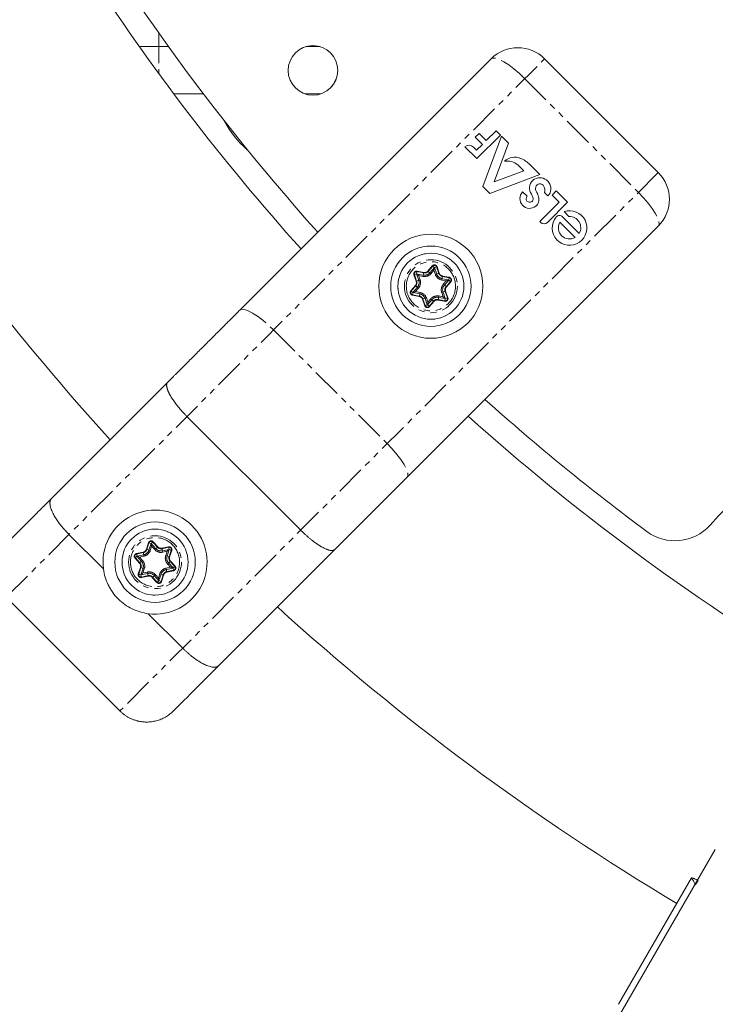
# Model space of a CAD drawing. Units: millimetres. Extents: x -3563 to 8824, y -5400 to 6479.
# Drawn here: x 4834 to 4981, y 1662 to 1871 of the extents above; entities that cross this region are included whole.
import ezdxf

# ---------------------------------------------------------------- set-up
doc = ezdxf.new("R2010")
doc.units = ezdxf.units.MM
doc.linetypes.add('PHANTOM', pattern=[12.7, 6.35, -1.27, 1.27, -1.27, 1.27, -1.27])

msp = doc.modelspace()

# ---------------------------------------------------------------- linework, layer by layer
at = {"color": 8, "linetype": 'PHANTOM', "lineweight": 0}
for p, q in [((4863.47, 1867.86), (4863.47, 1859.3)), ((4859.37, 1865), (4865.52, 1865)), ((4897.58, 1865), (4894.58, 1865)), ((4831.22, 1748.57), (4945.06, 1862.41)), ((4940.87, 1858.22), (4964.91, 1834.18)), ((4969.1, 1838.37), (4855.26, 1724.53)), ((4920.38, 1817.55), (4921.32, 1818.64)), ((4920.46, 1817.48), (4921.4, 1818.58)), ((4921.75, 1818.27), (4920.81, 1817.18)), ((4921.04, 1816.98), (4921.66, 1817.71)), ((4921.32, 1818.64), (4921.75, 1818.27)), ((4921.66, 1817.71), (4921.98, 1816.81)), ((4922.32, 1818.45), (4921.78, 1818.27)), ((4922.26, 1816.9), (4921.78, 1818.27)), ((4922.22, 1818.42), (4922.7, 1817.06)), ((4922.32, 1818.45), (4922.79, 1817.09)), ((4917.44, 1816.75), (4917.98, 1816.94)), ((4917.91, 1815.38), (4917.44, 1816.75)), ((4918.01, 1815.42), (4917.53, 1816.78)), ((4918.73, 1815.67), (4917.91, 1815.38)), ((4917.98, 1816.94), (4918.45, 1815.57)), ((4918.1, 1817.51), (4917.99, 1816.95)), ((4919.41, 1816.69), (4917.99, 1816.95)), ((4918.08, 1817.42), (4919.5, 1817.15)), ((4918.1, 1817.51), (4919.52, 1817.25)), ((4918.73, 1815.67), (4918.41, 1816.57)), ((4918.41, 1816.57), (4919.35, 1816.4)), ((4919.52, 1817.25), (4919.35, 1816.4)), ((4921.04, 1816.98), (4920.38, 1817.55)), ((4922.79, 1817.09), (4921.98, 1816.81)), ((4923.33, 1815.64), (4923.49, 1816.49)), ((4923.33, 1815.64), (4924.27, 1815.47)), ((4924.8, 1815.67), (4923.38, 1815.93)), ((4923.47, 1816.4), (4924.89, 1816.13)), ((4923.49, 1816.49), (4924.9, 1816.22)), ((4923.87, 1814.55), (4924.81, 1815.64)), ((4924.9, 1816.22), (4924.8, 1815.67)), ((4925.24, 1815.27), (4924.81, 1815.64)), ((4916.8, 1813.39), (4917.74, 1814.48)), ((4917.23, 1813.02), (4916.8, 1813.39)), ((4916.88, 1813.33), (4917.82, 1814.42)), ((4918.18, 1814.11), (4917.23, 1813.02)), ((4917.74, 1814.48), (4918.4, 1813.92)), ((4917.77, 1813.2), (4918.4, 1813.92)), ((4924.27, 1815.47), (4923.64, 1814.74)), ((4924.3, 1814.18), (4923.64, 1814.74)), ((4925.16, 1815.33), (4924.22, 1814.24)), ((4925.24, 1815.27), (4924.3, 1814.18)), ((4917.24, 1813), (4917.14, 1812.44)), ((4918.55, 1812.17), (4917.14, 1812.44)), ((4918.57, 1812.26), (4917.15, 1812.53)), ((4917.24, 1813), (4918.66, 1812.73)), ((4918.72, 1813.02), (4917.77, 1813.2)), ((4918.72, 1813.02), (4918.55, 1812.17)), ((4919.25, 1811.57), (4920.06, 1811.86)), ((4919.73, 1810.21), (4919.25, 1811.57)), ((4919.82, 1810.24), (4919.34, 1811.6)), ((4919.79, 1811.76), (4920.26, 1810.4)), ((4920.38, 1810.95), (4920.06, 1811.86)), ((4920.29, 1810.39), (4921.23, 1811.48)), ((4921.01, 1811.68), (4920.38, 1810.95)), ((4921.01, 1811.68), (4921.66, 1811.11)), ((4922.53, 1811.42), (4922.69, 1812.27)), ((4923.94, 1811.15), (4922.53, 1811.42)), ((4923.96, 1811.24), (4922.54, 1811.51)), ((4922.63, 1811.97), (4924.05, 1811.71)), ((4923.63, 1812.09), (4922.69, 1812.27)), ((4923.31, 1812.99), (4924.13, 1813.28)), ((4923.31, 1812.99), (4923.63, 1812.09)), ((4924.07, 1811.73), (4923.59, 1813.09)), ((4924.05, 1811.71), (4923.94, 1811.15)), ((4924.03, 1813.24), (4924.51, 1811.88)), ((4924.07, 1811.73), (4924.6, 1811.91)), ((4924.13, 1813.28), (4924.6, 1811.91)), ((4920.26, 1810.4), (4919.73, 1810.21)), ((4920.29, 1810.39), (4920.72, 1810.02)), ((4921.59, 1811.18), (4920.64, 1810.08)), ((4921.66, 1811.11), (4920.72, 1810.02)), ((4887.74, 1805.1), (4911.79, 1781.05)), ((4860.86, 1758.72), (4861.3, 1760.09)), ((4860.95, 1758.69), (4861.4, 1760.06)), ((4861.3, 1760.09), (4861.84, 1759.91)), ((4861.84, 1759.91), (4861.4, 1758.54)), ((4861.68, 1758.45), (4861.97, 1759.36)), ((4862.29, 1760.3), (4861.87, 1759.92)), ((4862.83, 1758.84), (4861.87, 1759.92)), ((4861.97, 1759.36), (4862.61, 1758.65)), ((4862.22, 1760.23), (4863.18, 1759.16)), ((4862.29, 1760.3), (4863.26, 1759.22)), ((4858.45, 1756.85), (4858.87, 1757.23)), ((4858.76, 1757.81), (4860.17, 1758.11)), ((4858.76, 1757.81), (4858.88, 1757.25)), ((4858.78, 1757.71), (4860.19, 1758.01)), ((4858.87, 1757.23), (4859.84, 1756.15)), ((4860.29, 1757.55), (4858.88, 1757.25)), ((4859.42, 1757.06), (4860.35, 1757.26)), ((4860.17, 1758.11), (4860.35, 1757.26)), ((4861.68, 1758.45), (4860.86, 1758.72)), ((4863.26, 1759.22), (4862.61, 1758.65)), ((4864.13, 1758.94), (4865.54, 1759.24)), ((4864.31, 1758.09), (4864.13, 1758.94)), ((4864.15, 1758.84), (4865.56, 1759.14)), ((4865.66, 1758.68), (4864.25, 1758.38)), ((4864.31, 1758.09), (4865.24, 1758.29)), ((4865.24, 1758.29), (4864.95, 1757.38)), ((4865.77, 1757.11), (4864.95, 1757.38)), ((4865.23, 1757.29), (4865.67, 1758.66)), ((4865.54, 1759.24), (4865.66, 1758.68)), ((4866.22, 1758.48), (4865.67, 1758.66)), ((4866.12, 1758.52), (4865.67, 1757.14)), ((4866.22, 1758.48), (4865.77, 1757.11)), ((4859.41, 1755.77), (4858.45, 1756.85)), ((4859.48, 1755.84), (4858.52, 1756.91)), ((4860.05, 1756.35), (4859.41, 1755.77)), ((4860.05, 1756.35), (4859.42, 1757.06)), ((4865.31, 1755.64), (4865.96, 1756.22)), ((4865.31, 1755.64), (4865.95, 1754.93)), ((4866.5, 1754.76), (4865.53, 1755.84)), ((4865.88, 1756.15), (4866.85, 1755.08)), ((4865.96, 1756.22), (4866.92, 1755.14)), ((4866.5, 1754.76), (4866.92, 1755.14)), ((4859.15, 1753.5), (4859.6, 1754.88)), ((4859.69, 1753.33), (4859.15, 1753.5)), ((4859.25, 1753.47), (4859.69, 1754.84)), ((4859.6, 1754.88), (4860.42, 1754.61)), ((4860.14, 1754.7), (4859.69, 1753.33)), ((4859.71, 1753.31), (4861.12, 1753.61)), ((4859.71, 1753.31), (4859.83, 1752.75)), ((4861.22, 1753.15), (4859.81, 1752.85)), ((4861.24, 1753.05), (4859.83, 1752.75)), ((4860.13, 1753.7), (4860.42, 1754.61)), ((4861.06, 1753.89), (4860.13, 1753.7)), ((4861.06, 1753.89), (4861.24, 1753.05)), ((4862.11, 1752.76), (4862.75, 1753.34)), ((4862.53, 1753.14), (4863.5, 1752.07)), ((4863.39, 1752.63), (4862.75, 1753.34)), ((4863.69, 1753.54), (4863.39, 1752.63)), ((4863.52, 1752.08), (4863.97, 1753.45)), ((4863.69, 1753.54), (4864.51, 1753.27)), ((4864.42, 1753.3), (4863.97, 1751.93)), ((4864.51, 1753.27), (4864.06, 1751.9)), ((4865.95, 1754.93), (4865.02, 1754.73)), ((4865.19, 1753.88), (4865.02, 1754.73)), ((4865.08, 1754.44), (4866.49, 1754.74)), ((4866.59, 1754.28), (4865.17, 1753.98)), ((4866.61, 1754.18), (4865.19, 1753.88)), ((4866.49, 1754.74), (4866.61, 1754.18)), ((4863.08, 1751.69), (4862.11, 1752.76)), ((4863.15, 1751.76), (4862.18, 1752.83)), ((4863.5, 1752.07), (4863.08, 1751.69)), ((4863.52, 1752.08), (4864.06, 1751.9)), ((4977.51, 1688.68), (4977, 1687.8))]:
    msp.add_line(p, q, dxfattribs=at)
at = {"color": 7, "linetype": 'Continuous', "lineweight": 15}
for p, q in [((4880.62, 1809.29), (4933.75, 1862.41)), ((4945.06, 1862.41), (4969.1, 1838.37)), ((4901.01, 1858.16), (4900.11, 1856.6)), ((4866.65, 1855), (4872.92, 1855)), ((4894.39, 1855), (4897.78, 1855)), ((4932.74, 1845.14), (4934.81, 1847.21)), ((4934.81, 1847.21), (4935.72, 1846.3)), ((4930.39, 1845.84), (4931.22, 1846.66)), ((4931.91, 1844.32), (4930.39, 1845.84)), ((4935.72, 1846.3), (4930.73, 1841.32)), ((4931.22, 1846.66), (4932.74, 1845.14)), ((4932.01, 1835.41), (4935.96, 1846.06)), ((4935.96, 1846.06), (4937.44, 1844.58)), ((4930.73, 1841.32), (4928.22, 1843.83)), ((4930.03, 1843.73), (4930.68, 1843.09)), ((4930.68, 1843.09), (4931.91, 1844.32)), ((4937.44, 1844.58), (4934.4, 1836.42)), ((4934.4, 1836.42), (4940.64, 1838.76)), ((4940.64, 1838.76), (4939.39, 1840.01)), ((4941.96, 1840.06), (4944.08, 1837.94)), ((4944.08, 1837.94), (4933.46, 1833.95)), ((4933.46, 1833.95), (4932.01, 1835.41)), ((4940.42, 1834.29), (4941.36, 1833.35)), ((4946.63, 1833.61), (4947.52, 1834.5)), ((4947.52, 1834.5), (4949.94, 1832.08)), ((4945.77, 1833.42), (4945.03, 1834.16)), ((4948.16, 1832.08), (4946.63, 1833.61)), ((4944.06, 1827.99), (4948.16, 1832.08)), ((4949.94, 1832.08), (4945.67, 1827.81)), ((4950.22, 1829.07), (4949.17, 1830.11)), ((4944.24, 1827.81), (4944.06, 1827.99)), ((4948.85, 1829.04), (4952.38, 1825.5)), ((4915.98, 1773.93), (4969.1, 1827.06)), ((4951.5, 1824.63), (4948.27, 1827.86)), ((4921.66, 1817.71), (4921.77, 1818.27)), ((4918.41, 1816.57), (4917.98, 1816.94)), ((4924.06, 1811.72), (4923.63, 1812.09)), ((4920.28, 1810.39), (4920.38, 1810.95)), ((4840.8, 1769.47), (4865.34, 1794.01)), ((4869.44, 1786.79), (4893.49, 1762.75)), ((4851.78, 1754.56), (4844.49, 1761.85)), ((4861.97, 1759.36), (4861.86, 1759.91)), ((4859.42, 1757.06), (4858.88, 1757.24)), ((4876.16, 1734.11), (4900.7, 1758.65)), ((4866.49, 1754.75), (4865.95, 1754.93)), ((4863.51, 1752.07), (4863.39, 1752.63)), ((4831.22, 1748.57), (4855.26, 1724.53)), ((4868.54, 1737.8), (4861.25, 1745.09)), ((4981.16, 1695.23), (4959.88, 1658.36)), ((4976.14, 1689.23), (4960.71, 1662.5))]:
    msp.add_line(p, q, dxfattribs=at)
at = {"color": 8, "linetype": 'PHANTOM', "lineweight": 0, "flags": 128}
for points in [[(4940.87, 1858.22), (4939.74, 1859.3), (4938.59, 1860.27), (4937.48, 1861.12), (4936.44, 1861.79), (4935.52, 1862.27), (4934.74, 1862.54), (4934.14, 1862.59), (4933.75, 1862.41)], [(4964.91, 1834.18), (4965.99, 1833.05), (4966.96, 1831.9), (4967.81, 1830.79), (4968.48, 1829.75), (4968.96, 1828.83), (4969.23, 1828.05), (4969.28, 1827.45), (4969.1, 1827.06)], [(4880.62, 1809.29), (4881.02, 1809.47), (4881.61, 1809.42), (4882.39, 1809.15), (4883.32, 1808.67), (4884.36, 1807.99), (4885.47, 1807.15), (4886.61, 1806.17), (4887.74, 1805.1)], [(4911.79, 1781.05), (4912.86, 1779.92), (4913.84, 1778.78), (4914.68, 1777.67), (4915.36, 1776.63), (4915.84, 1775.7), (4916.11, 1774.92), (4916.16, 1774.33), (4915.98, 1773.93)]]:
    msp.add_lwpolyline(points, dxfattribs=at)
at = {"color": 7, "linetype": 'Continuous', "lineweight": 15}
for centre, radius in [((4896.08, 1859.97), 5.25), ((4921.02, 1814.33), 11), ((4921.02, 1814.33), 8.5), ((4921.02, 1814.33), 6.98), ((4862.68, 1755.99), 8.5), ((4862.68, 1755.99), 6.98)]:
    msp.add_circle(centre, radius, dxfattribs=at)
at = {"color": 8, "linetype": 'PHANTOM', "lineweight": 0}
for centre, radius in [((4921.02, 1814.33), 6.98), ((4921.02, 1814.33), 5.6), ((4862.68, 1755.99), 6.98), ((4862.68, 1755.99), 5.6)]:
    msp.add_circle(centre, radius, dxfattribs=at)
at = {"color": 7, "linetype": 'Continuous', "lineweight": 15}
for centre, radius, start, end in [((5244.17, 2137.48), 471.5, 203.7694, 221.9606), ((5244.17, 2137.48), 528.5, 203.7694, 222.2887), ((5244.17, 2137.48), 466.5, 208.4678, 221.928), ((4939.41, 1856.76), 8, 45, 135), ((4895.12, 1858.46), 20, 207.5553, 229.7201), ((4929.08, 1842.88), 1.28, 41.9629, 131.9629), ((4938.75, 1838.55), 3.08, 66.0522, 134.3836), ((4937.17, 1837.22), 3.57, 51.5355, 99.1526), ((4937.63, 1835.63), 6.2, 45.6419, 67.5051), ((4944.17, 1835.07), 2.3, 135, 214.3068), ((4944.05, 1834.92), 2.34, 338.2553, 128.6141), ((4963.45, 1832.72), 8, 315, 45), ((4941.91, 1832.86), 2.06, 136.1404, 309.6735), ((4944.29, 1834.95), 1.14, 163.263, 213.6704), ((4944.09, 1835.06), 0.918, 25.4772, 165.9781), ((4941.09, 1832.83), 2.7, 24.1891, 33.6704), ((4943.5, 1834.67), 1.62, 341.6298, 28.8543), ((4941.91, 1832.83), 0.756, 136.5636, 306.0476), ((4940.43, 1832.52), 2.22, 8.7651, 34.3068), ((4941.96, 1832.76), 0.675, 306.0476, 8.7651), ((4942.07, 1832.66), 1.8, 309.6735, 8.9561), ((4939.98, 1832.33), 3.92, 8.9561, 24.1891), ((4944.17, 1835.07), 2.3, 314.222, 333.5435), ((4950.34, 1826.64), 3.66, 140.4833, 108.5936), ((4948.21, 1828.4), 0.9, 45, 140.4833), ((4950.34, 1826.7), 2.37, 329.693, 92.8599), ((4944.96, 1828.53), 1.01, 225, 315), ((4950.34, 1826.7), 2.37, 150.5449, 299.4551), ((5131.87, 1626.03), 205, 113.8748, 137.7803), ((5244.17, 2137.48), 466.5, 228.072, 233.5018), ((5244.17, 2137.48), 471.5, 228.0394, 239.0284), ((4862.68, 1755.99), 11, 262.5166, 187.4834), ((4972.64, 1770.51), 10, 233.5018, 317.7803), ((5244.17, 2137.48), 528.5, 227.7113, 239.1332)]:
    msp.add_arc(centre, radius, start, end, dxfattribs=at)
at = {"color": 8, "linetype": 'PHANTOM', "lineweight": 0}
for centre, radius, start, end in [((4921.76, 1818.26), 0.485, 19.2776, 139.2776), ((4917.99, 1816.94), 0.485, 79.2776, 199.2776), ((4917.05, 1815.08), 1.49, 319.2776, 19.2776), ((4919.69, 1818.15), 1.49, 259.2776, 319.2776), ((4919.69, 1818.15), 1.01, 259.2776, 319.2776), ((4923.66, 1817.39), 1.49, 199.2776, 259.2776), ((4923.66, 1817.39), 1.01, 199.2776, 259.2776), ((4924.8, 1815.65), 0.485, 319.2776, 79.2776), ((4917.05, 1815.08), 1.01, 319.2776, 19.2776), ((4924.99, 1813.58), 1.49, 139.2776, 199.2776), ((4924.99, 1813.58), 1.01, 139.2776, 199.2776), ((4917.24, 1813.01), 0.485, 139.2776, 259.2776), ((4918.38, 1811.27), 1.01, 19.2776, 79.2776), ((4918.38, 1811.27), 1.49, 19.2776, 79.2776), ((4922.35, 1810.52), 1.49, 79.2776, 139.2776), ((4922.35, 1810.52), 1.01, 79.2776, 139.2776), ((4924.05, 1811.72), 0.485, 259.2776, 19.2776), ((4920.28, 1810.4), 0.485, 199.2776, 319.2776), ((4861.86, 1759.91), 0.485, 41.9117, 161.9117), ((4858.88, 1757.24), 0.485, 101.9117, 221.9117), ((4859.98, 1759), 1.01, 281.9117, 341.9117), ((4859.98, 1759), 1.49, 281.9117, 341.9117), ((4863.94, 1759.84), 1.49, 221.9117, 281.9117), ((4863.94, 1759.84), 1.01, 221.9117, 281.9117), ((4866.64, 1756.83), 1.49, 161.9117, 221.9117), ((4865.66, 1758.67), 0.485, 341.9117, 101.9117), ((4858.73, 1755.16), 1.01, 341.9117, 41.9117), ((4858.73, 1755.16), 1.49, 341.9117, 41.9117), ((4866.64, 1756.83), 1.01, 161.9117, 221.9117), ((4859.71, 1753.32), 0.485, 161.9117, 281.9117), ((4861.43, 1752.15), 1.49, 41.9117, 101.9117), ((4861.43, 1752.15), 1.01, 41.9117, 101.9117), ((4865.38, 1752.99), 1.49, 101.9117, 161.9117), ((4865.38, 1752.99), 1.01, 101.9117, 161.9117), ((4866.49, 1754.75), 0.485, 281.9117, 41.9117), ((4863.51, 1752.08), 0.485, 221.9117, 341.9117)]:
    msp.add_arc(centre, radius, start, end, dxfattribs=at)
at = {"color": 7, "linetype": 'Continuous', "lineweight": 15}
for points in [[(4942.54, 1836.7), (4942.55, 1836.72), (4942.57, 1836.73), (4942.59, 1836.75)], [(4915.98, 1773.93), (4910.97, 1768.93), (4905.71, 1763.66), (4900.7, 1758.65)], [(4876.16, 1734.11), (4870.66, 1728.61), (4866.97, 1724.92), (4866.57, 1724.53)], [(4976.9, 1687.85), (4976.66, 1688.37), (4976.41, 1688.83), (4976.14, 1689.23)], [(4976.77, 1689.03), (4977.02, 1688.93), (4977.27, 1688.81), (4977.51, 1688.68)], [(4976.9, 1687.85), (4976.94, 1687.83), (4976.97, 1687.82), (4977, 1687.8)]]:
    msp.add_open_spline(points, degree=3, dxfattribs=at)
at = {"color": 8, "linetype": 'PHANTOM', "lineweight": 0}
for points, knots in [([(4916.11, 1812.61), (4915.66, 1813.92), (4915.74, 1815.34), (4916.93, 1817.83), (4918, 1818.78), (4920.61, 1819.69), (4922.03, 1819.61), (4924.52, 1818.42), (4925.47, 1817.35), (4925.93, 1816.05)], [0, 0, 0, 0, 0.25, 0.25, 0.5, 0.5, 0.75, 0.75, 1, 1, 1, 1]), ([(4921.32, 1818.64), (4921.34, 1818.66), (4921.37, 1818.7), (4921.43, 1818.74), (4921.5, 1818.78), (4921.59, 1818.82), (4921.72, 1818.85), (4921.87, 1818.84), (4922.02, 1818.79), (4922.15, 1818.71), (4922.25, 1818.59), (4922.3, 1818.5), (4922.32, 1818.45)], [0, 0, 0, 0, 0.063067, 0.125091, 0.18717, 0.250396, 0.375112, 0.500261, 0.624978, 0.750127, 0.874956, 1, 1, 1, 1]), ([(4925.93, 1816.05), (4926.38, 1814.75), (4926.3, 1813.32), (4925.11, 1810.83), (4924.04, 1809.88), (4921.44, 1808.97), (4920.01, 1809.05), (4917.52, 1810.24), (4916.57, 1811.31), (4916.11, 1812.61)], [0, 0, 0, 0, 0.25, 0.25, 0.5, 0.5, 0.75, 0.75, 1, 1, 1, 1]), ([(4917.44, 1816.75), (4917.43, 1816.77), (4917.42, 1816.82), (4917.4, 1816.9), (4917.4, 1816.97), (4917.42, 1817.07), (4917.46, 1817.2), (4917.54, 1817.32), (4917.66, 1817.43), (4917.79, 1817.5), (4917.95, 1817.53), (4918.05, 1817.52), (4918.1, 1817.51)], [0, 0, 0, 0, 0.063067, 0.125091, 0.18717, 0.250396, 0.375112, 0.500261, 0.624978, 0.750127, 0.874956, 1, 1, 1, 1]), ([(4919.52, 1817.25), (4919.55, 1817.24), (4919.61, 1817.23), (4919.71, 1817.23), (4919.8, 1817.23), (4919.9, 1817.25), (4920.01, 1817.28), (4920.14, 1817.34), (4920.27, 1817.43), (4920.34, 1817.51), (4920.38, 1817.55)], [0, 0, 0, 0, 0.101071, 0.200508, 0.299423, 0.398948, 0.500192, 0.667546, 0.832405, 1, 1, 1, 1]), ([(4922.79, 1817.09), (4922.8, 1817.06), (4922.83, 1817), (4922.87, 1816.92), (4922.93, 1816.84), (4922.99, 1816.76), (4923.07, 1816.68), (4923.19, 1816.6), (4923.33, 1816.53), (4923.43, 1816.51), (4923.49, 1816.49)], [0, 0, 0, 0, 0.101071, 0.200508, 0.299423, 0.398948, 0.500192, 0.667546, 0.832405, 1, 1, 1, 1]), ([(4924.27, 1815.47), (4924.3, 1815.48), (4924.33, 1815.49), (4924.39, 1815.51), (4924.42, 1815.52), (4924.51, 1815.55), (4924.56, 1815.57), (4924.67, 1815.6), (4924.71, 1815.62), (4924.76, 1815.63), (4924.77, 1815.63), (4924.8, 1815.64), (4924.8, 1815.64), (4924.81, 1815.64)], [0, 0, 0, 0, 0.14649, 0.14649, 0.292979, 0.292979, 0.578918, 0.578918, 0.819222, 0.819222, 0.909611, 0.909611, 1, 1, 1, 1]), ([(4924.81, 1815.64), (4924.81, 1815.64), (4924.81, 1815.64), (4924.81, 1815.64), (4924.81, 1815.65), (4924.81, 1815.65), (4924.81, 1815.65), (4924.81, 1815.66), (4924.81, 1815.66), (4924.8, 1815.66), (4924.8, 1815.66), (4924.8, 1815.67), (4924.8, 1815.67), (4924.8, 1815.67)], [0.0000002, 0.0000002, 0.0000002, 0.0000002, 0.0625, 0.0625, 0.25, 0.25, 0.5, 0.5, 0.75, 0.75, 0.9375, 0.9375, 1, 1, 1, 1]), ([(4924.9, 1816.22), (4924.93, 1816.22), (4924.98, 1816.21), (4925.05, 1816.18), (4925.12, 1816.14), (4925.2, 1816.08), (4925.28, 1815.98), (4925.35, 1815.85), (4925.39, 1815.7), (4925.38, 1815.54), (4925.33, 1815.39), (4925.27, 1815.31), (4925.24, 1815.27)], [0, 0, 0, 0, 0.063067, 0.125091, 0.18717, 0.250396, 0.375112, 0.500261, 0.624978, 0.750127, 0.874956, 1, 1, 1, 1]), ([(4916.69, 1812.82), (4916.69, 1812.84), (4916.67, 1812.89), (4916.66, 1812.97), (4916.66, 1813.04), (4916.67, 1813.14), (4916.71, 1813.27), (4916.77, 1813.35), (4916.8, 1813.39)], [0, 0, 0, 0, 0.125646, 0.249491, 0.373716, 0.50048, 0.749495, 1, 1, 1, 1]), ([(4917.74, 1814.48), (4917.76, 1814.51), (4917.8, 1814.56), (4917.85, 1814.64), (4917.9, 1814.73), (4917.93, 1814.82), (4917.96, 1814.93), (4917.97, 1815.07), (4917.96, 1815.23), (4917.93, 1815.33), (4917.91, 1815.38)], [0, 0, 0, 0, 0.101071, 0.200508, 0.299423, 0.398948, 0.500192, 0.667546, 0.832405, 1, 1, 1, 1]), ([(4923.64, 1814.74), (4923.62, 1814.71), (4923.57, 1814.65), (4923.5, 1814.56), (4923.44, 1814.46), (4923.37, 1814.32), (4923.3, 1814.14), (4923.24, 1813.91), (4923.21, 1813.67), (4923.21, 1813.44), (4923.24, 1813.21), (4923.29, 1813.06), (4923.31, 1812.99)], [0, 0, 0, 0, 0.061512, 0.122804, 0.184129, 0.245743, 0.372766, 0.500062, 0.627086, 0.754382, 0.877123, 1, 1, 1, 1]), ([(4924.3, 1814.18), (4924.28, 1814.15), (4924.24, 1814.1), (4924.19, 1814.02), (4924.14, 1813.93), (4924.11, 1813.84), (4924.08, 1813.73), (4924.07, 1813.59), (4924.08, 1813.43), (4924.11, 1813.33), (4924.13, 1813.28)], [0, 0, 0, 0, 0.101071, 0.200508, 0.299423, 0.398948, 0.500192, 0.667546, 0.832405, 1, 1, 1, 1]), ([(4917.14, 1812.44), (4917.11, 1812.44), (4917.06, 1812.45), (4916.99, 1812.48), (4916.92, 1812.52), (4916.84, 1812.58), (4916.75, 1812.68), (4916.71, 1812.77), (4916.69, 1812.82)], [0, 0, 0, 0, 0.125646, 0.249491, 0.373716, 0.50048, 0.749495, 1, 1, 1, 1]), ([(4917.23, 1813.02), (4917.23, 1813.02), (4917.23, 1813.02), (4917.23, 1813.02), (4917.23, 1813.01), (4917.23, 1813.01), (4917.23, 1813.01), (4917.23, 1813.01)], [0.5, 0.5, 0.5, 0.5, 0.5625, 0.5625, 0.75, 0.75, 1, 1, 1, 1]), ([(4917.23, 1813.01), (4917.23, 1813), (4917.23, 1813), (4917.24, 1813), (4917.24, 1813), (4917.24, 1813), (4917.24, 1813), (4917.24, 1813)], [0, 0, 0, 0, 0.25, 0.25, 0.4375, 0.4375, 0.5, 0.5, 0.5, 0.5]), ([(4919.25, 1811.57), (4919.24, 1811.6), (4919.21, 1811.66), (4919.17, 1811.74), (4919.11, 1811.82), (4919.05, 1811.9), (4918.97, 1811.98), (4918.85, 1812.06), (4918.71, 1812.13), (4918.61, 1812.16), (4918.55, 1812.17)], [0, 0, 0, 0, 0.101071, 0.200508, 0.299423, 0.398948, 0.500192, 0.667546, 0.832405, 1, 1, 1, 1]), ([(4922.53, 1811.42), (4922.49, 1811.42), (4922.43, 1811.43), (4922.33, 1811.43), (4922.24, 1811.43), (4922.14, 1811.41), (4922.03, 1811.38), (4921.9, 1811.32), (4921.77, 1811.23), (4921.7, 1811.15), (4921.66, 1811.11)], [0, 0, 0, 0, 0.101071, 0.200508, 0.299423, 0.398948, 0.500192, 0.667546, 0.832405, 1, 1, 1, 1]), ([(4924.6, 1811.91), (4924.61, 1811.89), (4924.63, 1811.84), (4924.64, 1811.76), (4924.64, 1811.69), (4924.62, 1811.59), (4924.58, 1811.46), (4924.5, 1811.34), (4924.39, 1811.23), (4924.25, 1811.16), (4924.1, 1811.13), (4923.99, 1811.14), (4923.94, 1811.15)], [0, 0, 0, 0, 0.063067, 0.125091, 0.18717, 0.250396, 0.375112, 0.500261, 0.624978, 0.750127, 0.874956, 1, 1, 1, 1]), ([(4920.72, 1810.02), (4920.7, 1810), (4920.67, 1809.96), (4920.61, 1809.92), (4920.54, 1809.88), (4920.45, 1809.84), (4920.32, 1809.81), (4920.17, 1809.82), (4920.02, 1809.87), (4919.89, 1809.95), (4919.79, 1810.07), (4919.75, 1810.16), (4919.73, 1810.21)], [0, 0, 0, 0, 0.063067, 0.125091, 0.18717, 0.250396, 0.375112, 0.500261, 0.624978, 0.750127, 0.874956, 1, 1, 1, 1]), ([(4858.81, 1752.52), (4857.89, 1753.55), (4857.42, 1754.9), (4857.57, 1757.65), (4858.18, 1758.94), (4860.24, 1760.78), (4861.59, 1761.26), (4864.34, 1761.11), (4865.63, 1760.49), (4866.55, 1759.47)], [0, 0, 0, 0, 0.25, 0.25, 0.5, 0.5, 0.75, 0.75, 1, 1, 1, 1]), ([(4866.55, 1759.47), (4867.48, 1758.44), (4867.95, 1757.09), (4867.8, 1754.34), (4867.18, 1753.05), (4865.13, 1751.2), (4863.78, 1750.73), (4861.03, 1750.88), (4859.74, 1751.49), (4858.81, 1752.52)], [0, 0, 0, 0, 0.25, 0.25, 0.5, 0.5, 0.75, 0.75, 1, 1, 1, 1]), ([(4861.3, 1760.09), (4861.31, 1760.11), (4861.33, 1760.16), (4861.37, 1760.23), (4861.41, 1760.29), (4861.49, 1760.36), (4861.59, 1760.44), (4861.74, 1760.49), (4861.89, 1760.5), (4862.04, 1760.47), (4862.18, 1760.4), (4862.26, 1760.33), (4862.29, 1760.3)], [0, 0, 0, 0, 0.063067, 0.125091, 0.18717, 0.250396, 0.375112, 0.500261, 0.624978, 0.750127, 0.874956, 1, 1, 1, 1]), ([(4858.45, 1756.85), (4858.43, 1756.87), (4858.4, 1756.9), (4858.36, 1756.97), (4858.33, 1757.04), (4858.3, 1757.14), (4858.29, 1757.27), (4858.32, 1757.42), (4858.39, 1757.56), (4858.49, 1757.67), (4858.61, 1757.76), (4858.71, 1757.79), (4858.76, 1757.81)], [0, 0, 0, 0, 0.063067, 0.125091, 0.18717, 0.250396, 0.375112, 0.500261, 0.624978, 0.750127, 0.874956, 1, 1, 1, 1]), ([(4860.17, 1758.11), (4860.21, 1758.11), (4860.27, 1758.13), (4860.36, 1758.16), (4860.44, 1758.21), (4860.52, 1758.26), (4860.61, 1758.33), (4860.71, 1758.43), (4860.8, 1758.57), (4860.84, 1758.67), (4860.86, 1758.72)], [0, 0, 0, 0, 0.101071, 0.200508, 0.299423, 0.398948, 0.500192, 0.667546, 0.832405, 1, 1, 1, 1]), ([(4863.26, 1759.22), (4863.28, 1759.2), (4863.32, 1759.15), (4863.4, 1759.09), (4863.48, 1759.04), (4863.56, 1759), (4863.67, 1758.96), (4863.81, 1758.92), (4863.97, 1758.91), (4864.08, 1758.93), (4864.13, 1758.94)], [0, 0, 0, 0, 0.1010712, 0.200508, 0.2994235, 0.3989481, 0.5001919, 0.667546, 0.832405, 1, 1, 1, 1]), ([(4864.95, 1757.38), (4864.93, 1757.34), (4864.91, 1757.27), (4864.89, 1757.16), (4864.87, 1757.05), (4864.86, 1756.89), (4864.86, 1756.69), (4864.89, 1756.46), (4864.96, 1756.23), (4865.05, 1756.02), (4865.17, 1755.81), (4865.26, 1755.7), (4865.31, 1755.64)], [0, 0, 0, 0, 0.061512, 0.122804, 0.184129, 0.245743, 0.372766, 0.500062, 0.627086, 0.754382, 0.877123, 1, 1, 1, 1]), ([(4865.24, 1758.29), (4865.27, 1758.31), (4865.29, 1758.33), (4865.34, 1758.37), (4865.36, 1758.4), (4865.43, 1758.46), (4865.48, 1758.5), (4865.56, 1758.57), (4865.59, 1758.6), (4865.64, 1758.63), (4865.65, 1758.64), (4865.66, 1758.66), (4865.67, 1758.66), (4865.67, 1758.66)], [0, 0, 0, 0, 0.14649, 0.14649, 0.292979, 0.292979, 0.578918, 0.578918, 0.819222, 0.819222, 0.909611, 0.909611, 1, 1, 1, 1]), ([(4865.54, 1759.24), (4865.57, 1759.24), (4865.62, 1759.25), (4865.69, 1759.25), (4865.77, 1759.24), (4865.87, 1759.22), (4865.98, 1759.16), (4866.1, 1759.06), (4866.19, 1758.93), (4866.24, 1758.79), (4866.25, 1758.63), (4866.23, 1758.53), (4866.22, 1758.48)], [0, 0, 0, 0, 0.063067, 0.125091, 0.18717, 0.250396, 0.375112, 0.500261, 0.624978, 0.750127, 0.874956, 1, 1, 1, 1]), ([(4865.67, 1758.66), (4865.68, 1758.66), (4865.68, 1758.66), (4865.68, 1758.67), (4865.68, 1758.67), (4865.67, 1758.67), (4865.67, 1758.67), (4865.67, 1758.68), (4865.67, 1758.68), (4865.66, 1758.68), (4865.66, 1758.68), (4865.66, 1758.68), (4865.66, 1758.68), (4865.66, 1758.68)], [0.0000002, 0.0000002, 0.0000002, 0.0000002, 0.0625, 0.0625, 0.25, 0.25, 0.5, 0.5, 0.75, 0.75, 0.9375, 0.9375, 1, 1, 1, 1]), ([(4859.6, 1754.88), (4859.61, 1754.91), (4859.63, 1754.97), (4859.64, 1755.06), (4859.65, 1755.16), (4859.64, 1755.25), (4859.62, 1755.37), (4859.58, 1755.5), (4859.51, 1755.65), (4859.45, 1755.73), (4859.41, 1755.77)], [0, 0, 0, 0, 0.1010712, 0.200508, 0.2994235, 0.3989481, 0.5001919, 0.667546, 0.832405, 1, 1, 1, 1]), ([(4865.77, 1757.11), (4865.76, 1757.08), (4865.74, 1757.02), (4865.73, 1756.93), (4865.72, 1756.83), (4865.73, 1756.73), (4865.74, 1756.62), (4865.78, 1756.48), (4865.86, 1756.34), (4865.92, 1756.26), (4865.96, 1756.22)], [0, 0, 0, 0, 0.1010712, 0.200508, 0.2994235, 0.3989481, 0.5001919, 0.667546, 0.832405, 1, 1, 1, 1]), ([(4866.92, 1755.14), (4866.94, 1755.12), (4866.97, 1755.08), (4867.01, 1755.02), (4867.04, 1754.95), (4867.07, 1754.85), (4867.08, 1754.72), (4867.05, 1754.57), (4866.98, 1754.43), (4866.88, 1754.31), (4866.75, 1754.22), (4866.66, 1754.19), (4866.61, 1754.18)], [0, 0, 0, 0, 0.063067, 0.125091, 0.18717, 0.250396, 0.375112, 0.500261, 0.624978, 0.750127, 0.874956, 1, 1, 1, 1]), ([(4859.27, 1752.93), (4859.26, 1752.95), (4859.22, 1752.99), (4859.19, 1753.06), (4859.16, 1753.13), (4859.13, 1753.23), (4859.12, 1753.35), (4859.14, 1753.45), (4859.15, 1753.5)], [0, 0, 0, 0, 0.1256462, 0.2494913, 0.3737157, 0.50048, 0.7494946, 1, 1, 1, 1]), ([(4859.69, 1753.33), (4859.69, 1753.33), (4859.69, 1753.33), (4859.69, 1753.32), (4859.69, 1753.32), (4859.69, 1753.32), (4859.7, 1753.31), (4859.7, 1753.31)], [0.5, 0.5, 0.5, 0.5, 0.5625, 0.5625, 0.75, 0.75, 1, 1, 1, 1]), ([(4859.7, 1753.31), (4859.7, 1753.31), (4859.7, 1753.31), (4859.7, 1753.31), (4859.71, 1753.31), (4859.71, 1753.31), (4859.71, 1753.31), (4859.71, 1753.31)], [0, 0, 0, 0, 0.25, 0.25, 0.4375, 0.4375, 0.5, 0.5, 0.5, 0.5]), ([(4862.11, 1752.76), (4862.09, 1752.79), (4862.04, 1752.83), (4861.97, 1752.89), (4861.89, 1752.95), (4861.8, 1752.99), (4861.69, 1753.03), (4861.56, 1753.06), (4861.4, 1753.07), (4861.29, 1753.06), (4861.24, 1753.05)], [0, 0, 0, 0, 0.101071, 0.200508, 0.299423, 0.398948, 0.500192, 0.667546, 0.832405, 1, 1, 1, 1]), ([(4865.19, 1753.88), (4865.16, 1753.88), (4865.1, 1753.86), (4865.01, 1753.83), (4864.93, 1753.78), (4864.85, 1753.73), (4864.75, 1753.66), (4864.66, 1753.55), (4864.57, 1753.42), (4864.53, 1753.32), (4864.51, 1753.27)], [0, 0, 0, 0, 0.101071, 0.200508, 0.299423, 0.398948, 0.500192, 0.667546, 0.832405, 1, 1, 1, 1]), ([(4859.83, 1752.75), (4859.8, 1752.75), (4859.75, 1752.74), (4859.68, 1752.74), (4859.6, 1752.75), (4859.5, 1752.77), (4859.38, 1752.83), (4859.31, 1752.9), (4859.27, 1752.93)], [0, 0, 0, 0, 0.125646, 0.249491, 0.373716, 0.50048, 0.749495, 1, 1, 1, 1]), ([(4864.06, 1751.9), (4864.06, 1751.87), (4864.04, 1751.83), (4864, 1751.76), (4863.95, 1751.7), (4863.88, 1751.63), (4863.78, 1751.55), (4863.63, 1751.5), (4863.48, 1751.49), (4863.33, 1751.52), (4863.19, 1751.58), (4863.11, 1751.65), (4863.08, 1751.69)], [0, 0, 0, 0, 0.063067, 0.125091, 0.18717, 0.250396, 0.375112, 0.500261, 0.624978, 0.750127, 0.874956, 1, 1, 1, 1])]:
    msp.add_open_spline(points, degree=3, knots=knots, dxfattribs=at)
at = {"color": 7, "linetype": 'Continuous', "lineweight": 15}
for points, knots in [([(4921.77, 1818.27), (4921.77, 1818.27), (4921.76, 1818.27), (4921.76, 1818.27), (4921.76, 1818.27), (4921.76, 1818.27), (4921.75, 1818.27), (4921.75, 1818.27), (4921.75, 1818.27), (4921.75, 1818.27)], [0, 0, 0, 0, 0.00001190566, 0.00001190566, 0.00001190566, 0.00004251273, 0.00004251273, 0.00004251273, 0.00004597692, 0.00004597692, 0.00004597692, 0.00004597692]), ([(4921.77, 1818.27), (4921.77, 1818.27), (4921.77, 1818.27), (4921.77, 1818.27), (4921.77, 1818.27), (4921.78, 1818.27), (4921.78, 1818.27), (4921.78, 1818.27), (4921.78, 1818.27), (4921.78, 1818.27)], [0, 0, 0, 0, 0.00001190566, 0.00001190566, 0.00001190566, 0.00004251274, 0.00004251274, 0.00004251274, 0.00004597692, 0.00004597692, 0.00004597692, 0.00004597692]), ([(4917.98, 1816.94), (4917.98, 1816.95), (4917.98, 1816.95), (4917.98, 1816.95), (4917.99, 1816.95), (4917.99, 1816.95), (4917.99, 1816.95), (4917.99, 1816.95), (4917.99, 1816.95), (4917.99, 1816.95)], [0, 0, 0, 0, 0.00001190566, 0.00001190566, 0.00001190566, 0.00004251274, 0.00004251274, 0.00004251274, 0.00004597692, 0.00004597692, 0.00004597692, 0.00004597692]), ([(4917.98, 1816.94), (4917.98, 1816.94), (4917.98, 1816.94), (4917.98, 1816.94), (4917.98, 1816.94), (4917.98, 1816.94), (4917.98, 1816.94), (4917.98, 1816.94), (4917.98, 1816.94), (4917.98, 1816.94)], [0, 0, 0, 0, 0.00001190566, 0.00001190566, 0.00001190566, 0.00004251273, 0.00004251273, 0.00004251273, 0.00004597692, 0.00004597692, 0.00004597692, 0.00004597692]), ([(4924.8, 1815.67), (4924.8, 1815.66), (4924.79, 1815.66), (4924.77, 1815.65), (4924.76, 1815.64), (4924.71, 1815.62), (4924.66, 1815.61), (4924.56, 1815.57), (4924.51, 1815.55), (4924.42, 1815.52), (4924.39, 1815.51), (4924.33, 1815.49), (4924.3, 1815.48), (4924.27, 1815.47)], [0, 0, 0, 0, 0.090389, 0.090389, 0.180778, 0.180778, 0.421082, 0.421082, 0.707021, 0.707021, 0.85351, 0.85351, 1, 1, 1, 1]), ([(4917.77, 1813.2), (4917.75, 1813.19), (4917.72, 1813.17), (4917.65, 1813.15), (4917.62, 1813.14), (4917.53, 1813.11), (4917.48, 1813.09), (4917.39, 1813.06), (4917.35, 1813.05), (4917.31, 1813.04), (4917.3, 1813.04), (4917.28, 1813.03), (4917.27, 1813.03), (4917.24, 1813.02), (4917.24, 1813.02), (4917.23, 1813.02)], [0, 0, 0, 0, 0.14649, 0.14649, 0.292979, 0.292979, 0.578918, 0.578918, 0.759146, 0.759146, 0.819222, 0.819222, 0.909611, 0.909611, 1, 1, 1, 1]), ([(4917.24, 1813), (4917.24, 1813), (4917.25, 1813), (4917.27, 1813.01), (4917.28, 1813.02), (4917.31, 1813.03), (4917.32, 1813.03), (4917.36, 1813.04), (4917.39, 1813.06), (4917.48, 1813.09), (4917.53, 1813.11), (4917.62, 1813.14), (4917.66, 1813.15), (4917.72, 1813.17), (4917.75, 1813.18), (4917.77, 1813.2)], [0, 0, 0, 0, 0.090389, 0.090389, 0.180778, 0.180778, 0.240854, 0.240854, 0.421082, 0.421082, 0.707021, 0.707021, 0.85351, 0.85351, 1, 1, 1, 1]), ([(4924.06, 1811.72), (4924.06, 1811.71), (4924.06, 1811.71), (4924.06, 1811.71), (4924.05, 1811.71), (4924.05, 1811.71), (4924.05, 1811.71), (4924.05, 1811.71), (4924.05, 1811.71), (4924.05, 1811.71)], [0.00000000001, 0.00000000001, 0.00000000001, 0.00000000001, 0.00001190566, 0.00001190566, 0.00001190566, 0.00004251272, 0.00004251272, 0.00004251272, 0.00004597691, 0.00004597691, 0.00004597691, 0.00004597691]), ([(4924.06, 1811.72), (4924.06, 1811.72), (4924.06, 1811.72), (4924.06, 1811.72), (4924.06, 1811.72), (4924.06, 1811.72), (4924.07, 1811.72), (4924.07, 1811.73), (4924.07, 1811.73), (4924.07, 1811.73)], [0, 0, 0, 0, 0.00001190566, 0.00001190566, 0.00001190566, 0.00004251273, 0.00004251273, 0.00004251273, 0.00004597692, 0.00004597692, 0.00004597692, 0.00004597692]), ([(4865.34, 1794.01), (4865.48, 1794.15), (4865.76, 1794.42), (4866.17, 1794.84), (4866.59, 1795.25), (4867.01, 1795.67), (4867.43, 1796.09), (4867.85, 1796.51), (4868.27, 1796.93), (4868.69, 1797.36), (4869.61, 1798.28), (4871.04, 1799.71), (4872.98, 1801.65), (4874.92, 1803.59), (4876.47, 1805.13), (4877.62, 1806.28), (4878.37, 1807.04), (4879.13, 1807.79), (4879.88, 1808.54), (4880.38, 1809.04), (4880.62, 1809.29)], [0, 0, 0, 0, 0.027687, 0.055354, 0.083007, 0.110652, 0.138295, 0.165942, 0.193598, 0.221268, 0.24896, 0.374469, 0.500002, 0.625511, 0.751045, 0.800865, 0.850638, 0.900395, 0.950172, 1, 1, 1, 1]), ([(4920.28, 1810.39), (4920.27, 1810.39), (4920.27, 1810.39), (4920.27, 1810.39), (4920.27, 1810.39), (4920.27, 1810.39), (4920.26, 1810.39), (4920.26, 1810.39), (4920.26, 1810.4), (4920.26, 1810.4)], [0, 0, 0, 0, 0.00001190566, 0.00001190566, 0.00001190566, 0.00004251272, 0.00004251272, 0.00004251272, 0.00004597691, 0.00004597691, 0.00004597691, 0.00004597691]), ([(4920.28, 1810.39), (4920.28, 1810.39), (4920.28, 1810.39), (4920.28, 1810.39), (4920.28, 1810.39), (4920.28, 1810.39), (4920.29, 1810.39), (4920.29, 1810.39), (4920.29, 1810.39), (4920.29, 1810.39)], [0.00008673891, 0.00008673891, 0.00008673891, 0.00008673891, 0.0001113894, 0.0001113894, 0.0001113894, 0.00012937088, 0.00012937088, 0.00012937088, 0.00013283507, 0.00013283507, 0.00013283507, 0.00013283507]), ([(4865.34, 1794.01), (4865.32, 1793.99), (4865.29, 1793.95), (4865.24, 1793.88), (4865.21, 1793.81), (4865.18, 1793.73), (4865.15, 1793.64), (4865.14, 1793.55), (4865.13, 1793.45), (4865.13, 1793.35), (4865.14, 1793.24), (4865.15, 1793.13), (4865.17, 1793.01), (4865.2, 1792.89), (4865.23, 1792.77), (4865.27, 1792.64), (4865.31, 1792.51), (4865.36, 1792.38), (4865.41, 1792.25), (4865.47, 1792.11), (4865.53, 1791.97), (4865.6, 1791.83), (4865.67, 1791.69), (4865.74, 1791.54), (4865.82, 1791.4), (4865.94, 1791.18), (4866.12, 1790.88), (4866.37, 1790.49), (4866.64, 1790.09), (4866.93, 1789.68), (4867.25, 1789.27), (4867.58, 1788.85), (4867.93, 1788.43), (4868.29, 1788.02), (4868.66, 1787.6), (4869.05, 1787.19), (4869.31, 1786.93), (4869.44, 1786.79)], [0, 0, 0, 0, 0.0233191, 0.0464232, 0.0693121, 0.091986, 0.1144448, 0.1366885, 0.1587171, 0.1805306, 0.202129, 0.2235123, 0.2446805, 0.2656336, 0.2863715, 0.3068944, 0.3272022, 0.3472948, 0.3671723, 0.3868347, 0.406282, 0.4255141, 0.4445312, 0.4633331, 0.4819199, 0.5002916, 0.5464396, 0.5924434, 0.6383032, 0.6840189, 0.7295906, 0.7750183, 0.8203022, 0.8654422, 0.9104385, 0.9552911, 1, 1, 1, 1]), ([(4831.22, 1759.88), (4831.23, 1759.89), (4831.24, 1759.9), (4831.27, 1759.93), (4831.3, 1759.97), (4831.34, 1760.01), (4831.39, 1760.05), (4831.44, 1760.1), (4831.54, 1760.21), (4831.74, 1760.4), (4832.06, 1760.72), (4832.46, 1761.12), (4833.09, 1761.75), (4834.05, 1762.72), (4835.23, 1763.9), (4836.29, 1764.95), (4837.12, 1765.79), (4838, 1766.66), (4838.75, 1767.42), (4839.37, 1768.04), (4839.84, 1768.51), (4840.32, 1768.98), (4840.64, 1769.31), (4840.8, 1769.47)], [0, 0, 0, 0, 0.0172981, 0.0345819, 0.0518575, 0.0691309, 0.0864081, 0.1036954, 0.1209988, 0.1831746, 0.245372, 0.3087333, 0.3721158, 0.5000018, 0.6278878, 0.6912492, 0.7546316, 0.8168074, 0.8790048, 0.9092659, 0.9394971, 0.9697309, 1, 1, 1, 1]), ([(4840.8, 1769.47), (4840.78, 1769.44), (4840.74, 1769.4), (4840.68, 1769.32), (4840.63, 1769.24), (4840.59, 1769.15), (4840.55, 1769.06), (4840.52, 1768.97), (4840.5, 1768.88), (4840.48, 1768.78), (4840.47, 1768.68), (4840.47, 1768.58), (4840.46, 1768.48), (4840.47, 1768.38), (4840.48, 1768.18), (4840.53, 1767.86), (4840.66, 1767.4), (4840.83, 1766.92), (4841.04, 1766.46), (4841.27, 1766.02), (4841.5, 1765.6), (4841.76, 1765.18), (4842.04, 1764.76), (4842.34, 1764.33), (4842.67, 1763.91), (4843.01, 1763.48), (4843.36, 1763.06), (4843.73, 1762.65), (4844.1, 1762.24), (4844.36, 1761.98), (4844.49, 1761.85)], [0, 0, 0, 0, 0.022085, 0.043702, 0.064852, 0.085534, 0.105748, 0.125495, 0.144774, 0.163585, 0.181929, 0.199805, 0.217213, 0.234154, 0.250627, 0.315818, 0.37915, 0.440623, 0.500239, 0.547096, 0.593666, 0.639951, 0.68595, 0.731665, 0.777095, 0.822241, 0.867104, 0.911684, 0.955983, 1, 1, 1, 1]), ([(4893.49, 1762.75), (4893.55, 1762.68), (4893.69, 1762.55), (4893.91, 1762.34), (4894.12, 1762.14), (4894.33, 1761.94), (4894.55, 1761.74), (4894.77, 1761.55), (4894.98, 1761.36), (4895.2, 1761.17), (4895.42, 1760.99), (4895.64, 1760.81), (4895.86, 1760.64), (4896.07, 1760.47), (4896.29, 1760.3), (4896.5, 1760.15), (4896.72, 1759.99), (4896.93, 1759.85), (4897.14, 1759.71), (4897.34, 1759.57), (4897.55, 1759.44), (4897.74, 1759.32), (4897.97, 1759.19), (4898.21, 1759.06), (4898.48, 1758.92), (4898.74, 1758.8), (4898.99, 1758.7), (4899.24, 1758.6), (4899.47, 1758.53), (4899.7, 1758.48), (4899.91, 1758.45), (4900.11, 1758.44), (4900.28, 1758.45), (4900.44, 1758.49), (4900.59, 1758.56), (4900.66, 1758.62), (4900.7, 1758.65)], [0, 0, 0, 0, 0.0234051, 0.0468497, 0.0703337, 0.0938573, 0.1174203, 0.1410228, 0.1646648, 0.1883464, 0.2120674, 0.235828, 0.2596282, 0.2834679, 0.3073471, 0.3312659, 0.3552243, 0.3792223, 0.4032599, 0.427337, 0.4514538, 0.4756101, 0.4998061, 0.5338847, 0.5686963, 0.6042409, 0.6405186, 0.6775292, 0.7152728, 0.7537494, 0.792959, 0.8329014, 0.8735768, 0.914985, 0.9571261, 1, 1, 1, 1]), ([(4861.86, 1759.91), (4861.86, 1759.92), (4861.85, 1759.92), (4861.85, 1759.92), (4861.85, 1759.92), (4861.85, 1759.91), (4861.85, 1759.91), (4861.85, 1759.91), (4861.84, 1759.91), (4861.84, 1759.91)], [0, 0, 0, 0, 0.00001190566, 0.00001190566, 0.00001190566, 0.00004251273, 0.00004251273, 0.00004251273, 0.00004597692, 0.00004597692, 0.00004597692, 0.00004597692]), ([(4861.86, 1759.91), (4861.86, 1759.92), (4861.86, 1759.92), (4861.86, 1759.92), (4861.86, 1759.92), (4861.87, 1759.92), (4861.87, 1759.92), (4861.87, 1759.92), (4861.87, 1759.92), (4861.87, 1759.92)], [0, 0, 0, 0, 0.00001190566, 0.00001190566, 0.00001190566, 0.00004251274, 0.00004251274, 0.00004251274, 0.00004597692, 0.00004597692, 0.00004597692, 0.00004597692]), ([(4858.88, 1757.24), (4858.87, 1757.24), (4858.87, 1757.24), (4858.87, 1757.24), (4858.88, 1757.24), (4858.88, 1757.25), (4858.88, 1757.25), (4858.88, 1757.25), (4858.88, 1757.25), (4858.88, 1757.25)], [0, 0, 0, 0, 0.00001190566, 0.00001190566, 0.00001190566, 0.00004251274, 0.00004251274, 0.00004251274, 0.00004597692, 0.00004597692, 0.00004597692, 0.00004597692]), ([(4858.88, 1757.24), (4858.87, 1757.24), (4858.87, 1757.24), (4858.87, 1757.24), (4858.87, 1757.23), (4858.87, 1757.23), (4858.87, 1757.23), (4858.87, 1757.23), (4858.87, 1757.23), (4858.87, 1757.23)], [0, 0, 0, 0, 0.00001190566, 0.00001190566, 0.00001190566, 0.00004251273, 0.00004251273, 0.00004251273, 0.00004597692, 0.00004597692, 0.00004597692, 0.00004597692]), ([(4865.66, 1758.68), (4865.66, 1758.68), (4865.65, 1758.67), (4865.64, 1758.65), (4865.63, 1758.64), (4865.59, 1758.61), (4865.55, 1758.58), (4865.47, 1758.5), (4865.43, 1758.46), (4865.36, 1758.4), (4865.34, 1758.38), (4865.29, 1758.33), (4865.27, 1758.31), (4865.24, 1758.29)], [0, 0, 0, 0, 0.090389, 0.090389, 0.180778, 0.180778, 0.421082, 0.421082, 0.707021, 0.707021, 0.85351, 0.85351, 1, 1, 1, 1]), ([(4861.25, 1745.09), (4860.66, 1745.17), (4860.08, 1745.29), (4858.95, 1745.63), (4858.39, 1745.85), (4857.3, 1746.38), (4856.79, 1746.69), (4855.81, 1747.39), (4855.34, 1747.78), (4854.47, 1748.65), (4854.08, 1749.11), (4853.55, 1749.85), (4853.39, 1750.11), (4853.08, 1750.62), (4852.93, 1750.89), (4852.54, 1751.71), (4852.32, 1752.26), (4851.98, 1753.39), (4851.86, 1753.97), (4851.78, 1754.56)], [0, 0, 0, 0, 0.125, 0.125, 0.25, 0.25, 0.375, 0.375, 0.5, 0.5, 0.625, 0.625, 0.6875, 0.6875, 0.75, 0.75, 0.875, 0.875, 1, 1, 1, 1]), ([(4860.13, 1753.7), (4860.1, 1753.68), (4860.08, 1753.66), (4860.03, 1753.61), (4860.01, 1753.59), (4859.93, 1753.53), (4859.89, 1753.49), (4859.82, 1753.43), (4859.79, 1753.4), (4859.76, 1753.38), (4859.75, 1753.37), (4859.73, 1753.35), (4859.72, 1753.35), (4859.7, 1753.33), (4859.7, 1753.33), (4859.69, 1753.33)], [0, 0, 0, 0, 0.14649, 0.14649, 0.292979, 0.292979, 0.578918, 0.578918, 0.759146, 0.759146, 0.819222, 0.819222, 0.909611, 0.909611, 1, 1, 1, 1]), ([(4859.71, 1753.31), (4859.71, 1753.31), (4859.72, 1753.32), (4859.73, 1753.33), (4859.74, 1753.34), (4859.76, 1753.36), (4859.77, 1753.37), (4859.8, 1753.4), (4859.82, 1753.42), (4859.89, 1753.49), (4859.94, 1753.53), (4860.01, 1753.59), (4860.03, 1753.61), (4860.08, 1753.66), (4860.1, 1753.68), (4860.13, 1753.7)], [0, 0, 0, 0, 0.090389, 0.090389, 0.180778, 0.180778, 0.240854, 0.240854, 0.421082, 0.421082, 0.707021, 0.707021, 0.85351, 0.85351, 1, 1, 1, 1]), ([(4866.49, 1754.75), (4866.49, 1754.75), (4866.49, 1754.75), (4866.5, 1754.75), (4866.5, 1754.76), (4866.5, 1754.76), (4866.5, 1754.76), (4866.5, 1754.76), (4866.5, 1754.76), (4866.5, 1754.76)], [0, 0, 0, 0, 0.00001190566, 0.00001190566, 0.00001190566, 0.00004251273, 0.00004251273, 0.00004251273, 0.00004597692, 0.00004597692, 0.00004597692, 0.00004597692]), ([(4866.49, 1754.75), (4866.49, 1754.75), (4866.49, 1754.75), (4866.49, 1754.75), (4866.49, 1754.74), (4866.49, 1754.74), (4866.49, 1754.74), (4866.49, 1754.74), (4866.49, 1754.74), (4866.49, 1754.74)], [0.00000000001, 0.00000000001, 0.00000000001, 0.00000000001, 0.00001190566, 0.00001190566, 0.00001190566, 0.00004251272, 0.00004251272, 0.00004251272, 0.00004597691, 0.00004597691, 0.00004597691, 0.00004597691]), ([(4863.51, 1752.07), (4863.51, 1752.07), (4863.51, 1752.07), (4863.51, 1752.07), (4863.51, 1752.07), (4863.5, 1752.07), (4863.5, 1752.07), (4863.5, 1752.07), (4863.5, 1752.07), (4863.5, 1752.07)], [0, 0, 0, 0, 0.00001190566, 0.00001190566, 0.00001190566, 0.00004251272, 0.00004251272, 0.00004251272, 0.00004597691, 0.00004597691, 0.00004597691, 0.00004597691]), ([(4863.51, 1752.07), (4863.51, 1752.07), (4863.52, 1752.07), (4863.52, 1752.07), (4863.52, 1752.07), (4863.52, 1752.07), (4863.52, 1752.08), (4863.52, 1752.08), (4863.52, 1752.08), (4863.52, 1752.08)], [0.00008673891, 0.00008673891, 0.00008673891, 0.00008673891, 0.0001113894, 0.0001113894, 0.0001113894, 0.00012937088, 0.00012937088, 0.00012937088, 0.00013283507, 0.00013283507, 0.00013283507, 0.00013283507]), ([(4868.54, 1737.8), (4868.6, 1737.74), (4868.74, 1737.6), (4868.95, 1737.4), (4869.16, 1737.2), (4869.38, 1737), (4869.59, 1736.81), (4869.81, 1736.62), (4870.03, 1736.43), (4870.25, 1736.25), (4870.47, 1736.07), (4870.7, 1735.9), (4870.92, 1735.73), (4871.14, 1735.57), (4871.37, 1735.41), (4871.59, 1735.26), (4871.81, 1735.11), (4872.03, 1734.97), (4872.25, 1734.84), (4872.47, 1734.71), (4872.69, 1734.59), (4872.9, 1734.48), (4873.21, 1734.32), (4873.61, 1734.14), (4874.09, 1733.97), (4874.55, 1733.84), (4874.91, 1733.78), (4875.19, 1733.77), (4875.41, 1733.78), (4875.62, 1733.82), (4875.82, 1733.88), (4876, 1733.98), (4876.11, 1734.07), (4876.16, 1734.11)], [0, 0, 0, 0, 0.023024, 0.046126, 0.069305, 0.092561, 0.115895, 0.139306, 0.162795, 0.186361, 0.210005, 0.233727, 0.257528, 0.281406, 0.305362, 0.329397, 0.353509, 0.377701, 0.40197, 0.426318, 0.450745, 0.475251, 0.499835, 0.559447, 0.620918, 0.684251, 0.749444, 0.785717, 0.824185, 0.864847, 0.907703, 0.952754, 1, 1, 1, 1]), ([(4855.26, 1724.53), (4855.33, 1724.46), (4855.46, 1724.33), (4855.68, 1724.14), (4855.9, 1723.95), (4856.13, 1723.78), (4856.36, 1723.61), (4856.6, 1723.45), (4856.84, 1723.3), (4857.09, 1723.16), (4857.34, 1723.03), (4857.6, 1722.9), (4857.86, 1722.79), (4858.13, 1722.68), (4858.4, 1722.59), (4858.67, 1722.51), (4858.94, 1722.43), (4859.22, 1722.36), (4859.5, 1722.31), (4859.78, 1722.26), (4860.06, 1722.23), (4860.35, 1722.2), (4860.63, 1722.19), (4860.99, 1722.18), (4861.42, 1722.2), (4861.93, 1722.24), (4862.44, 1722.33), (4862.95, 1722.44), (4863.44, 1722.59), (4863.93, 1722.77), (4864.41, 1722.98), (4864.88, 1723.23), (4865.33, 1723.51), (4865.77, 1723.82), (4866.19, 1724.15), (4866.44, 1724.4), (4866.57, 1724.53)], [0, 0, 0, 0, 0.0228425, 0.0456731, 0.0684917, 0.0912985, 0.1140934, 0.1368764, 0.1596477, 0.1824071, 0.2051548, 0.2278907, 0.2506148, 0.2733273, 0.296028, 0.3187171, 0.3413945, 0.3640602, 0.3867143, 0.4093568, 0.4319877, 0.4546069, 0.4772146, 0.4998106, 0.5402966, 0.5810001, 0.6219213, 0.6630601, 0.7044165, 0.7459905, 0.787782, 0.829791, 0.8720173, 0.914461, 0.9571219, 1, 1, 1, 1]), ([(4976.77, 1689.03), (4976.7, 1689.06), (4976.56, 1689.11), (4976.35, 1689.18), (4976.21, 1689.21), (4976.14, 1689.23)], [0, 0, 0, 0, 0.333763, 0.667089, 1, 1, 1, 1])]:
    msp.add_open_spline(points, degree=3, knots=knots, dxfattribs=at)
at = {"color": 8, "linetype": 'PHANTOM', "lineweight": 0}
for points in [[(4918.4, 1813.92), (4918.81, 1814.4), (4918.94, 1815.07), (4918.73, 1815.67)], [(4919.35, 1816.4), (4919.98, 1816.28), (4920.62, 1816.5), (4921.04, 1816.98)], [(4921.98, 1816.81), (4922.19, 1816.2), (4922.7, 1815.76), (4923.33, 1815.64)], [(4920.06, 1811.86), (4919.85, 1812.46), (4919.34, 1812.9), (4918.72, 1813.02)], [(4922.69, 1812.27), (4922.06, 1812.38), (4921.42, 1812.16), (4921.01, 1811.68)], [(4860.35, 1757.26), (4860.97, 1757.39), (4861.48, 1757.84), (4861.68, 1758.45)], [(4862.61, 1758.65), (4863.04, 1758.17), (4863.68, 1757.96), (4864.31, 1758.09)], [(4860.42, 1754.61), (4860.62, 1755.21), (4860.48, 1755.88), (4860.05, 1756.35)], [(4862.75, 1753.34), (4862.33, 1753.82), (4861.68, 1754.03), (4861.06, 1753.89)], [(4865.02, 1754.73), (4864.39, 1754.6), (4863.89, 1754.14), (4863.69, 1753.54)]]:
    msp.add_open_spline(points, degree=3, dxfattribs=at)

doc.saveas('drawing.dxf')
